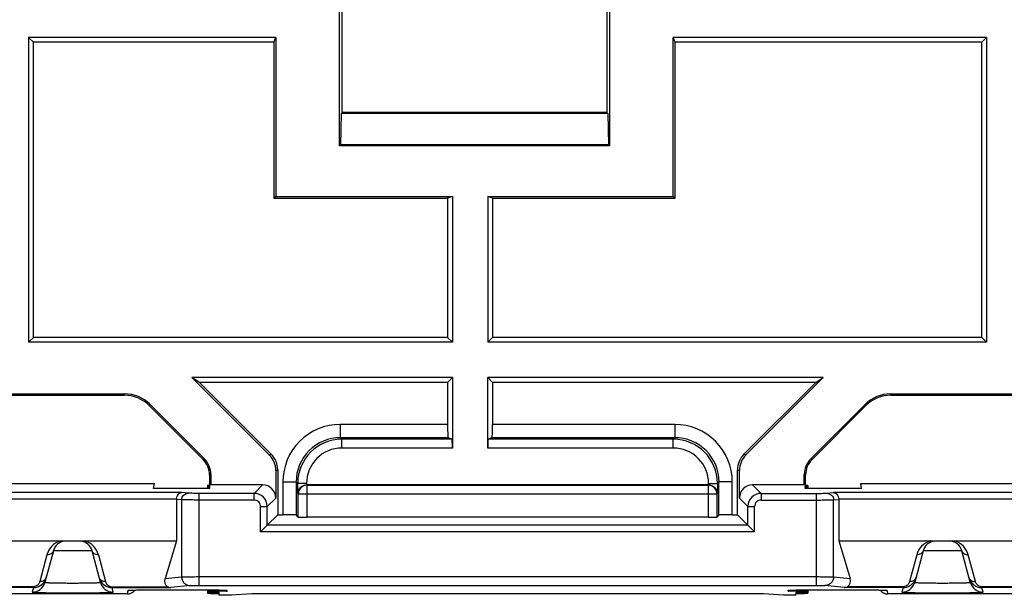
# Model space of a CAD drawing. Units: millimetres. Extents: x -154 to 52, y -113 to 104.
# Drawn here: x -29 to -6, y 18 to 31 of the extents above; entities that cross this region are included whole.
import ezdxf

# ---------------------------------------------------------------- set-up
doc = ezdxf.new("R2010")
doc.units = ezdxf.units.MM
doc.header["$LTSCALE"] = 16.335
doc.layers.get('0').update_dxf_attribs({"linetype": 'CONTINUOUS'})
for name, color, linetype in [('ASSI', 7, 'CONTINUOUS'), ('DRAFT', 7, 'CONTINUOUS'), ('RACCORDO', 7, 'CONTINUOUS')]:
    doc.layers.add(name, color=color, linetype=linetype)

msp = doc.modelspace()

# ---------------------------------------------------------------- linework, layer by layer
at = {"color": 7, "linetype": 'CONTINUOUS'}
for p, q in [((-28.395, 30.345), (-28.395, 23.445)), ((-28.286, 30.235), (-28.395, 30.345)), ((-6.695, 30.345), (-6.804, 30.235)), ((-6.695, 30.345), (-6.695, 23.445)), ((-28.286, 23.554), (-28.286, 30.235)), ((-6.804, 23.554), (-6.804, 30.235)), ((-28.286, 23.554), (-28.395, 23.445)), ((-18.795, 23.445), (-28.395, 23.445)), ((-18.904, 23.554), (-28.286, 23.554)), ((-18.795, 23.445), (-18.904, 23.554)), ((-17.886, 23.554), (-17.995, 23.445)), ((-6.695, 23.445), (-17.995, 23.445)), ((-6.804, 23.554), (-17.886, 23.554)), ((-6.695, 23.445), (-6.804, 23.554)), ((-18.795, 22.645), (-18.904, 22.535)), ((-17.886, 22.535), (-17.995, 22.645))]:
    msp.add_line(p, q, dxfattribs=at)
at = {"layer": 'ASSI', "color": 7, "linetype": 'CONTINUOUS'}
for p, q in [((-24.345, 20.197), (-24.345, 20.136)), ((-10.745, 20.197), (-10.745, 20.136)), ((-24.345, 17.838), (-24.345, 17.762)), ((-10.745, 17.838), (-10.745, 17.762))]:
    msp.add_line(p, q, dxfattribs=at)
at = {"layer": 'DRAFT', "color": 7, "linetype": 'CONTINUOUS'}
for p, q in [((-21.353, 27.887), (-21.353, 33.602)), ((-15.238, 33.602), (-15.238, 27.887)), ((-21.295, 28.645), (-21.295, 32.845)), ((-15.295, 32.845), (-15.295, 28.645)), ((-22.795, 30.345), (-28.395, 30.345)), ((-22.839, 30.235), (-22.795, 30.345)), ((-22.795, 30.345), (-22.795, 26.745)), ((-13.795, 26.745), (-13.795, 30.345)), ((-6.695, 30.345), (-13.795, 30.345)), ((-13.752, 30.235), (-13.795, 30.345)), ((-22.839, 30.235), (-28.286, 30.235)), ((-22.839, 30.235), (-22.839, 26.701)), ((-13.752, 26.701), (-13.752, 30.235)), ((-6.804, 30.235), (-13.752, 30.235)), ((-21.315, 28.625), (-21.327, 27.913)), ((-21.295, 28.645), (-21.315, 28.625)), ((-15.276, 28.625), (-21.315, 28.625)), ((-15.295, 28.645), (-21.295, 28.645)), ((-15.295, 28.645), (-15.276, 28.625)), ((-15.276, 28.625), (-15.263, 27.913)), ((-21.327, 27.913), (-21.353, 27.887)), ((-15.238, 27.887), (-21.353, 27.887)), ((-15.263, 27.913), (-21.327, 27.913)), ((-15.263, 27.913), (-15.238, 27.887)), ((-22.795, 26.745), (-22.839, 26.701)), ((-22.839, 26.701), (-18.904, 26.701)), ((-22.795, 26.745), (-18.795, 26.745)), ((-18.795, 26.745), (-18.904, 26.701)), ((-18.904, 26.701), (-18.904, 23.554)), ((-18.795, 26.745), (-18.795, 23.445)), ((-17.995, 26.745), (-17.995, 23.445)), ((-17.995, 26.745), (-13.795, 26.745)), ((-17.886, 26.701), (-17.995, 26.745)), ((-17.886, 26.701), (-17.886, 23.554)), ((-17.886, 26.701), (-13.752, 26.701)), ((-13.795, 26.745), (-13.752, 26.701)), ((-18.795, 22.645), (-24.695, 22.645)), ((-24.524, 22.535), (-24.695, 22.645)), ((-18.904, 22.535), (-24.524, 22.535)), ((-10.395, 22.645), (-17.995, 22.645)), ((-10.566, 22.535), (-17.886, 22.535)), ((-10.566, 22.535), (-10.395, 22.645)), ((-32.045, 20.245), (-25.545, 20.245)), ((-25.564, 20.136), (-25.545, 20.245)), ((-24.286, 20.136), (-25.564, 20.136)), ((-24.291, 20.202), (-24.295, 20.245)), ((-24.295, 20.245), (-24.265, 20.215)), ((-24.288, 20.167), (-24.291, 20.194)), ((-24.286, 20.136), (-24.288, 20.158)), ((-10.825, 20.215), (-10.795, 20.245)), ((-10.805, 20.136), (-10.803, 20.158)), ((-9.526, 20.136), (-10.805, 20.136)), ((-10.802, 20.167), (-10.8, 20.194)), ((-10.799, 20.201), (-10.795, 20.245)), ((-9.545, 20.245), (-3.045, 20.245)), ((-9.526, 20.136), (-9.545, 20.245)), ((-24.079, 17.77), (-24.08, 17.789)), ((-24.074, 17.715), (-24.077, 17.754)), ((-23.795, 17.715), (-24.074, 17.715)), ((-23.34, 17.745), (-23.795, 17.715)), ((-11.295, 17.715), (-11.751, 17.745)), ((-11.016, 17.715), (-11.295, 17.715)), ((-11.016, 17.715), (-11.013, 17.754)), ((-11.012, 17.77), (-11.01, 17.789))]:
    msp.add_line(p, q, dxfattribs=at)
for centre, start_param, end_param in [((-23.845, 20.163), 8.943388, 9.909222), ((-23.845, 20.197), 2.673527, 3.612713), ((-11.245, 20.163), -0.484444, 0.48139), ((-11.245, 20.197), -0.47112, 0.468066), ((-23.845, 17.762), 2.056648, 4.229592), ((-11.245, 17.762), 5.195186, 7.36813)]:
    msp.add_ellipse(centre, major_axis=(0.5, 0), ratio=0.017455, start_param=start_param, end_param=end_param, dxfattribs=at)
at = {"layer": 'RACCORDO', "color": 7, "linetype": 'CONTINUOUS'}
for p, q in [((-24.695, 22.645), (-22.942, 20.891)), ((-24.524, 22.535), (-22.898, 20.909)), ((-18.904, 22.535), (-18.904, 21.583)), ((-18.795, 22.645), (-18.795, 21.048)), ((-17.995, 21.048), (-17.995, 22.645)), ((-17.886, 22.535), (-17.886, 21.583)), ((-12.192, 20.909), (-10.566, 22.535)), ((-12.149, 20.891), (-10.395, 22.645)), ((-31.376, 22.274), (-26.214, 22.274)), ((-31.364, 22.245), (-26.226, 22.245)), ((-8.876, 22.274), (-3.714, 22.274)), ((-8.864, 22.245), (-3.726, 22.245)), ((-25.661, 22.01), (-24.442, 20.791)), ((-25.649, 22.04), (-24.412, 20.803)), ((-10.678, 20.803), (-9.442, 22.04)), ((-10.649, 20.791), (-9.429, 22.01)), ((-18.804, 21.248), (-18.891, 21.283)), ((-17.899, 21.283), (-17.987, 21.248)), ((-22.795, 20.538), (-22.795, 19.915)), ((-22.752, 20.556), (-22.752, 19.538)), ((-12.339, 19.538), (-12.339, 20.556)), ((-12.295, 19.915), (-12.295, 20.538)), ((-24.295, 20.438), (-24.295, 20.245)), ((-24.265, 20.45), (-24.265, 20.215)), ((-10.825, 20.215), (-10.825, 20.45)), ((-10.795, 20.245), (-10.795, 20.438)), ((-23.095, 20.215), (-24.265, 20.215)), ((-12.992, 20.215), (-22.099, 20.215)), ((-10.825, 20.215), (-11.995, 20.215)), ((-25.045, 19.889), (-25.045, 18.945)), ((-10.045, 19.889), (-10.045, 18.945)), ((-22.752, 19.538), (-22.988, 19.302)), ((-22.752, 19.538), (-22.634, 19.538)), ((-22.286, 19.486), (-22.334, 19.533)), ((-13.004, 19.482), (-22.086, 19.482)), ((-12.757, 19.533), (-12.804, 19.486)), ((-12.457, 19.538), (-12.339, 19.538)), ((-12.102, 19.302), (-12.339, 19.538)), ((-22.988, 19.302), (-23.138, 19.152)), ((-12.102, 19.302), (-11.952, 19.152)), ((-29.914, 18.945), (-27.676, 18.945)), ((-27.675, 18.945), (-27.115, 18.945)), ((-27.114, 18.945), (-25.045, 18.945)), ((-25.045, 18.945), (-25.304, 18.096)), ((-10.045, 18.945), (-7.976, 18.945)), ((-10.045, 18.945), (-9.786, 18.096)), ((-7.975, 18.945), (-7.678, 18.945)), ((-7.502, 18.949), (-7.458, 18.946)), ((-7.414, 18.945), (-5.176, 18.945)), ((-27.833, 18.722), (-28.024, 18.009)), ((-26.766, 18.009), (-26.957, 18.722)), ((-8.133, 18.722), (-8.324, 18.009)), ((-7.066, 18.009), (-7.257, 18.722)), ((-26.154, 17.745), (-31.437, 17.745)), ((-26.107, 17.83), (-26.104, 17.83)), ((-26.104, 17.83), (-26.1, 17.83)), ((-26.1, 17.83), (-26.096, 17.831)), ((-26.096, 17.831), (-26.091, 17.831)), ((-26.091, 17.831), (-26.081, 17.831)), ((-26.081, 17.831), (-26.071, 17.832)), ((-26.071, 17.832), (-26.054, 17.832)), ((-26.054, 17.832), (-26.028, 17.833)), ((-26.028, 17.833), (-25.991, 17.834)), ((-25.991, 17.834), (-25.939, 17.835)), ((-25.939, 17.835), (-25.858, 17.836)), ((-25.858, 17.836), (-25.748, 17.838)), ((-25.748, 17.838), (-25.592, 17.839)), ((-25.592, 17.839), (-24.589, 17.839)), ((-24.589, 17.839), (-24.416, 17.838)), ((-24.416, 17.838), (-24.277, 17.837)), ((-24.277, 17.837), (-24.169, 17.836)), ((-24.169, 17.836), (-24.095, 17.835)), ((-24.095, 17.835), (-24.047, 17.834)), ((-24.047, 17.834), (-24.018, 17.833)), ((-24.018, 17.833), (-23.992, 17.833)), ((-23.992, 17.833), (-23.975, 17.832)), ((-23.975, 17.832), (-23.963, 17.832)), ((-23.963, 17.832), (-23.954, 17.831)), ((-23.954, 17.831), (-23.948, 17.831)), ((-23.948, 17.831), (-23.943, 17.831)), ((-23.943, 17.831), (-23.938, 17.83)), ((-11.751, 17.745), (-23.34, 17.745)), ((-11.157, 17.83), (-11.154, 17.83)), ((-11.154, 17.83), (-11.15, 17.83)), ((-11.15, 17.83), (-11.145, 17.831)), ((-11.145, 17.831), (-11.139, 17.831)), ((-11.139, 17.831), (-11.129, 17.831)), ((-11.129, 17.831), (-11.117, 17.832)), ((-11.117, 17.832), (-11.098, 17.833)), ((-11.098, 17.833), (-11.075, 17.833)), ((-11.075, 17.833), (-11.042, 17.834)), ((-11.042, 17.834), (-10.986, 17.835)), ((-10.986, 17.835), (-10.908, 17.836)), ((-10.908, 17.836), (-10.79, 17.838)), ((-10.79, 17.838), (-10.636, 17.839)), ((-10.636, 17.839), (-9.634, 17.839)), ((-9.634, 17.839), (-9.457, 17.838)), ((-9.634, 17.839), (-9.623, 17.839)), ((-9.457, 17.838), (-9.318, 17.837)), ((-9.318, 17.837), (-9.211, 17.836)), ((-9.211, 17.836), (-9.165, 17.835)), ((-9.165, 17.835), (-9.11, 17.834)), ((-9.11, 17.834), (-9.07, 17.833)), ((-9.07, 17.833), (-9.042, 17.833)), ((-9.042, 17.833), (-9.023, 17.832)), ((-9.023, 17.832), (-9.011, 17.831)), ((-9.011, 17.831), (-9.001, 17.831)), ((-9.001, 17.831), (-8.995, 17.831)), ((-8.995, 17.831), (-8.99, 17.83)), ((-3.654, 17.745), (-8.937, 17.745))]:
    msp.add_line(p, q, dxfattribs=at)
at = {"layer": 'RACCORDO', "color": 253, "linetype": 'CONTINUOUS'}
for p, q in [((-26.226, 22.245), (-26.214, 22.274)), ((-8.864, 22.245), (-8.876, 22.274)), ((-25.661, 22.01), (-25.649, 22.04)), ((-9.429, 22.01), (-9.442, 22.04)), ((-21.334, 21.583), (-21.334, 21.283)), ((-18.904, 21.583), (-21.334, 21.583)), ((-13.756, 21.583), (-17.886, 21.583)), ((-13.756, 21.583), (-13.756, 21.283)), ((-18.891, 21.283), (-21.334, 21.283)), ((-21.334, 21.283), (-21.299, 21.248)), ((-21.299, 21.048), (-21.299, 21.248)), ((-18.804, 21.248), (-21.299, 21.248)), ((-13.792, 21.248), (-17.987, 21.248)), ((-13.756, 21.283), (-17.899, 21.283)), ((-13.792, 21.248), (-13.756, 21.283)), ((-13.792, 21.048), (-13.792, 21.248)), ((-18.795, 21.048), (-21.299, 21.048)), ((-13.792, 21.048), (-17.995, 21.048)), ((-24.442, 20.791), (-24.412, 20.803)), ((-22.942, 20.891), (-22.898, 20.909)), ((-12.192, 20.909), (-12.149, 20.891)), ((-10.649, 20.791), (-10.678, 20.803)), ((-22.795, 20.538), (-22.752, 20.556)), ((-12.339, 20.556), (-12.295, 20.538)), ((-24.295, 20.438), (-24.265, 20.45)), ((-10.795, 20.438), (-10.825, 20.45)), ((-23.095, 20.215), (-23.288, 20.022)), ((-22.634, 20.283), (-22.634, 19.538)), ((-22.634, 20.283), (-22.334, 20.283)), ((-22.334, 20.283), (-22.334, 19.533)), ((-22.334, 20.283), (-22.299, 20.248)), ((-22.299, 20.018), (-22.299, 20.248)), ((-22.099, 20.248), (-22.299, 20.248)), ((-22.099, 20.248), (-22.099, 20.215)), ((-22.095, 20.215), (-22.086, 20.206)), ((-22.086, 19.482), (-22.086, 20.206)), ((-22.086, 20.206), (-13.004, 20.206)), ((-13.004, 20.206), (-12.995, 20.215)), ((-13.004, 20.206), (-13.004, 19.482)), ((-12.992, 20.248), (-12.792, 20.248)), ((-12.992, 20.215), (-12.992, 20.248)), ((-12.792, 20.248), (-12.757, 20.283)), ((-12.792, 20.248), (-12.792, 20.018)), ((-12.457, 20.283), (-12.757, 20.283)), ((-12.757, 19.533), (-12.757, 20.283)), ((-12.457, 19.538), (-12.457, 20.283)), ((-11.802, 20.022), (-11.995, 20.215)), ((-24.919, 20.039), (-32.671, 20.039)), ((-25.045, 19.889), (-32.545, 19.889)), ((-24.927, 19.876), (-25.045, 19.887)), ((-24.927, 19.876), (-24.927, 18.134)), ((-24.779, 20.026), (-24.919, 20.039)), ((-24.533, 17.937), (-24.533, 20.022)), ((-23.288, 20.022), (-24.533, 20.022)), ((-23.288, 19.872), (-24.533, 19.872)), ((-23.288, 19.872), (-23.288, 20.022)), ((-22.795, 19.915), (-22.988, 19.722)), ((-22.299, 20.018), (-22.286, 20.006)), ((-22.286, 19.486), (-22.286, 20.006)), ((-12.804, 20.006), (-22.286, 20.006)), ((-12.804, 20.006), (-12.792, 20.018)), ((-12.804, 20.006), (-12.804, 19.486)), ((-12.102, 19.722), (-12.295, 19.915)), ((-11.802, 20.022), (-10.557, 20.022)), ((-11.802, 20.022), (-11.802, 19.872)), ((-11.802, 19.872), (-10.557, 19.872)), ((-10.557, 20.022), (-10.557, 17.937)), ((-10.311, 20.026), (-10.171, 20.039)), ((-2.419, 20.039), (-10.171, 20.039)), ((-10.163, 19.876), (-10.045, 19.887)), ((-10.163, 18.134), (-10.163, 19.876)), ((-2.545, 19.889), (-10.045, 19.889)), ((-23.138, 19.152), (-23.138, 19.722)), ((-23.138, 19.722), (-22.988, 19.722)), ((-22.988, 19.302), (-22.988, 19.722)), ((-12.102, 19.722), (-11.952, 19.722)), ((-12.102, 19.302), (-12.102, 19.722)), ((-11.952, 19.152), (-11.952, 19.722)), ((-12.102, 19.302), (-22.988, 19.302)), ((-11.952, 19.152), (-23.138, 19.152)), ((-27.978, 18.631), (-28.141, 18.025)), ((-26.957, 18.722), (-27.833, 18.722)), ((-26.812, 18.631), (-26.65, 18.025)), ((-8.278, 18.631), (-8.441, 18.025)), ((-7.257, 18.722), (-8.133, 18.722)), ((-6.95, 18.025), (-7.112, 18.631)), ((-25.304, 18.096), (-24.927, 18.134)), ((-24.533, 18.137), (-10.557, 18.137)), ((-10.163, 18.134), (-9.786, 18.096)), ((-28.286, 17.91), (-29.304, 17.91)), ((-28.286, 17.89), (-29.304, 17.89)), ((-28.286, 17.89), (-28.314, 17.787)), ((-28.286, 17.89), (-28.286, 17.91)), ((-26.504, 17.91), (-25.245, 17.91)), ((-26.504, 17.91), (-26.504, 17.89)), ((-26.504, 17.89), (-25.171, 17.89)), ((-26.476, 17.787), (-26.504, 17.89)), ((-24.73, 17.934), (-25.171, 17.89)), ((-24.533, 17.937), (-10.557, 17.937)), ((-9.919, 17.89), (-10.36, 17.934)), ((-8.586, 17.89), (-9.919, 17.89)), ((-8.586, 17.91), (-9.846, 17.91)), ((-8.586, 17.89), (-8.614, 17.787)), ((-8.586, 17.89), (-8.586, 17.91)), ((-5.786, 17.91), (-6.804, 17.91)), ((-6.804, 17.89), (-6.804, 17.91)), ((-5.786, 17.89), (-6.804, 17.89)), ((-6.776, 17.787), (-6.804, 17.89)), ((-26.154, 17.745), (-26.139, 17.827)), ((-25.426, 17.839), (-25.426, 17.839)), ((-24.604, 17.839), (-24.604, 17.839)), ((-23.9, 17.827), (-23.898, 17.806)), ((-11.192, 17.806), (-11.19, 17.827)), ((-10.486, 17.839), (-10.486, 17.839)), ((-9.664, 17.839), (-9.664, 17.839)), ((-8.951, 17.827), (-8.937, 17.745))]:
    msp.add_line(p, q, dxfattribs=at)
at = {"layer": 'RACCORDO', "color": 7, "linetype": 'CONTINUOUS'}
for points in [[(-26.109, 17.83), (-26.109, 17.83), (-26.108, 17.83), (-26.108, 17.83), (-26.107, 17.83)], [(-23.938, 17.83), (-23.935, 17.83), (-23.934, 17.83), (-23.933, 17.83), (-23.932, 17.83)], [(-11.16, 17.83), (-11.159, 17.83), (-11.159, 17.83), (-11.158, 17.83), (-11.157, 17.83)], [(-8.99, 17.83), (-8.986, 17.83), (-8.985, 17.83), (-8.984, 17.83), (-8.982, 17.83), (-8.982, 17.83), (-8.981, 17.83)]]:
    msp.add_lwpolyline(points, dxfattribs=at)
for centre, radius, start, end in [((-26.226, 21.445), 0.8, 45.0005, 89.9995), ((-8.864, 21.445), 0.8, 90.0005, 134.9995), ((-24.795, 20.438), 0.5, 359.9997, 45.0003), ((-10.295, 20.438), 0.5, 134.9997, 180.0003), ((-27.543, 18.645), 0.3, 97.7064, 164.9992), ((-27.247, 18.645), 0.3, 15, 82.0918), ((-7.843, 18.645), 0.3, 97.7064, 164.9992), ((-7.547, 18.645), 0.3, 14.9988, 90.0048), ((-28.294, 18.196), 0.308, 324.1319, 345.0064), ((-26.497, 18.196), 0.309, 194.9941, 214.8899), ((-8.594, 18.196), 0.308, 324.1319, 345.0064), ((-6.796, 18.196), 0.309, 195.0003, 196.8683), ((-6.797, 18.195), 0.308, 196.845, 216.4765), ((-28.286, 18.187), 0.297, 270.017, 288.8731), ((-28.287, 18.189), 0.299, 288.8749, 299.195), ((-28.29, 18.193), 0.304, 299.2568, 324.1226), ((-26.5, 18.193), 0.304, 214.8935, 241.33), ((-26.503, 18.189), 0.299, 241.4007, 250.9496), ((-26.504, 18.187), 0.297, 250.9501, 269.9825), ((-8.586, 18.187), 0.297, 270.017, 288.8731), ((-8.587, 18.189), 0.299, 288.8749, 299.195), ((-8.59, 18.193), 0.304, 299.2568, 324.1226), ((-6.801, 18.192), 0.303, 216.4221, 241.8532), ((-6.803, 18.189), 0.299, 241.8699, 250.497), ((-6.804, 18.186), 0.296, 250.4909, 269.9952), ((-23.899, 18.007), 0.201, 239.935, 270.1007), ((-11.191, 18.006), 0.2, 269.8554, 300.1088)]:
    msp.add_arc(centre, radius, start, end, dxfattribs=at)
at = {"layer": 'RACCORDO', "color": 253, "linetype": 'CONTINUOUS'}
for centre, radius, start, end in [((-21.334, 20.283), 1.3, 89.9968, 180.0032), ((-13.756, 20.283), 1.3, 359.9968, 90.0032), ((-21.334, 20.283), 1, 89.9896, 180.0087), ((-21.299, 20.248), 1, 90.0018, 179.9982), ((-13.792, 20.248), 1, 0.0018, 89.9982), ((-13.756, 20.283), 1, 359.9913, 90.0104), ((-21.299, 20.248), 0.8, 89.9973, 180.0027), ((-13.792, 20.248), 0.8, 359.9973, 90.0027), ((-22.086, 20.006), 0.2, 90.021, 179.979), ((-13.004, 20.006), 0.2, 0.021, 89.979), ((-23.288, 19.722), 0.3, 0.0081, 89.9913), ((-23.288, 19.722), 0.15, 359.997, 90.0031), ((-11.802, 19.722), 0.3, 90.0104, 179.9914), ((-11.802, 19.722), 0.15, 89.9971, 180.0029), ((-27.544, 18.515), 0.45, 107.1874, 165.0066), ((-27.247, 18.515), 0.45, 14.9964, 72.8133), ((-7.844, 18.515), 0.45, 107.1874, 165.0066), ((-7.547, 18.515), 0.45, 14.9979, 72.8138), ((-28.102, 18.145), 0.11, 338.9947, 344.9879), ((-26.688, 18.145), 0.11, 195.0121, 201.0053), ((-8.402, 18.145), 0.11, 338.9947, 344.9879), ((-6.988, 18.145), 0.11, 195.0121, 201.0053), ((-28.314, 18.087), 0.3, 269.9949, 344.9932), ((-26.476, 18.087), 0.3, 195.0068, 270.0051), ((-8.614, 18.087), 0.3, 269.9949, 344.9932), ((-6.776, 18.087), 0.3, 195.0068, 270.0051), ((-26.139, 18.027), 0.201, 270.0253, 280.7441), ((-23.9, 18.027), 0.201, 259.4347, 269.9789), ((-11.19, 18.027), 0.201, 270.0211, 280.5651), ((-8.951, 18.027), 0.201, 259.2555, 269.9747)]:
    msp.add_arc(centre, radius, start, end, dxfattribs=at)
at = {"layer": 'RACCORDO', "color": 7, "linetype": 'CONTINUOUS'}
for centre, major_axis, ratio, start_param, end_param in [((-26.214, 21.474), (0.306, 0.739), 0.999822, -0.392636, 0.392636), ((-8.876, 21.474), (-0.306, 0.739), 0.999822, -0.392636, 0.392636), ((-18.891, 21.583), (0, 0.3), 0.043661, -4.712389, -3.159046), ((-17.899, 21.583), (0, 0.3), 0.043661, -3.124139, -1.570796), ((-18.804, 21.048), (0, 0.2), 0.043661, -1.570796, -0.017453), ((-17.986, 21.048), (0, 0.2), 0.043661, 0.017453, 1.570796), ((-24.766, 20.45), (0.462, 0.191), 0.999822, -0.392636, 0.392636), ((-23.295, 20.537), (-0.462, -0.191), 0.999822, 2.748957, 3.534229), ((-23.252, 20.556), (0.462, 0.191), 0.999822, -0.392636, 0.392636), ((-11.839, 20.556), (0.462, -0.191), 0.999822, 2.748957, 3.534229), ((-11.795, 20.537), (-0.462, 0.191), 0.999822, -0.392636, 0.392636), ((-10.325, 20.45), (0.462, -0.191), 0.999822, 2.748957, 3.534229), ((-23.095, 19.915), (0.212, 0.212), 0.999695, -0.785246, 0.785246), ((-11.995, 19.915), (0.212, -0.212), 0.999695, 2.356347, 3.926839), ((-22.634, 19.533), (0.3, 0), 0.017455, 0.017453, 1.570796), ((-22.086, 19.486), (0.2, 0), 0.017455, -3.124139, -1.570796), ((-13.004, 19.486), (0.2, 0), 0.017455, -1.570796, -0.017453), ((-12.457, 19.533), (0.3, 0), 0.017455, 1.570796, 3.124139), ((-25.101, 18.097), (0.178, 0.16), 0.733488, -4.026033, -2.89541), ((-9.989, 18.097), (-0.178, 0.16), 0.733488, -3.387775, -2.257153), ((-26.154, 17.945), (0.2, -0.009), 0.999689, -1.527491, -0.545965), ((-23.845, 17.797), (0.5, 0), 0.017455, 7.960885, 10.505862), ((-11.245, 17.797), (0.5, 0), 0.017455, 5.202101, 7.747078), ((-8.937, 17.945), (0.2, 0.009), 0.999689, -2.595628, -1.614101)]:
    msp.add_ellipse(centre, major_axis=major_axis, ratio=ratio, start_param=start_param, end_param=end_param, dxfattribs=at)
for points, knots in [([(-22.299, 20.018), (-22.298, 20.041), (-22.289, 20.087), (-22.25, 20.151), (-22.184, 20.202), (-22.126, 20.215), (-22.095, 20.215)], [0, 0, 0, 0, 0.215666, 0.445935, 0.705708, 1, 1, 1, 1]), ([(-12.995, 20.215), (-12.965, 20.215), (-12.906, 20.202), (-12.84, 20.151), (-12.801, 20.087), (-12.792, 20.041), (-12.792, 20.018)], [0, 0, 0, 0, 0.294292, 0.554065, 0.784334, 1, 1, 1, 1]), ([(-24.919, 20.039), (-24.934, 20.039), (-24.965, 20.032), (-25.007, 20.001), (-25.037, 19.951), (-25.045, 19.909), (-25.045, 19.887)], [0, 0, 0, 0, 0.204521, 0.430653, 0.695676, 1, 1, 1, 1]), ([(-10.171, 20.039), (-10.156, 20.039), (-10.125, 20.032), (-10.084, 20.002), (-10.054, 19.952), (-10.045, 19.911), (-10.045, 19.889)], [0, 0, 0, 0, 0.204951, 0.431226, 0.695936, 1, 1, 1, 1]), ([(-7.678, 18.945), (-7.649, 18.945), (-7.59, 18.95), (-7.531, 18.95), (-7.502, 18.949)], [0, 0, 0, 0, 0.500083, 1, 1, 1, 1]), ([(-25.245, 17.91), (-25.239, 17.907), (-25.216, 17.896), (-25.19, 17.89), (-25.171, 17.89)], [0, 0, 0, 0, 0.259624, 1, 1, 1, 1]), ([(-9.919, 17.89), (-9.913, 17.89), (-9.887, 17.892), (-9.863, 17.901), (-9.846, 17.91)], [0, 0, 0, 0, 0.244356, 1, 1, 1, 1]), ([(-26.139, 17.827), (-26.139, 17.827), (-26.138, 17.827), (-26.135, 17.828), (-26.131, 17.829), (-26.125, 17.829), (-26.118, 17.83), (-26.105, 17.83), (-26.084, 17.831), (-26.056, 17.832), (-26.021, 17.833), (-25.982, 17.834), (-25.919, 17.836), (-25.83, 17.837), (-25.714, 17.838), (-25.588, 17.839), (-25.501, 17.839), (-25.456, 17.839)], [0, 0, 0, 0, 0.00161, 0.005476, 0.011698, 0.020285, 0.031222, 0.04448, 0.077823, 0.119984, 0.170535, 0.228976, 0.29474, 0.445665, 0.617714, 0.804667, 1, 1, 1, 1]), ([(-9.623, 17.839), (-9.579, 17.839), (-9.493, 17.839), (-9.368, 17.838), (-9.254, 17.837), (-9.167, 17.836), (-9.106, 17.834), (-9.067, 17.833), (-9.033, 17.832), (-9.005, 17.831), (-8.982, 17.83), (-8.968, 17.829), (-8.959, 17.829), (-8.955, 17.828), (-8.953, 17.827), (-8.951, 17.827), (-8.951, 17.827)], [0, 0, 0, 0, 0.196138, 0.383433, 0.555484, 0.706193, 0.771803, 0.830079, 0.880466, 0.922476, 0.955691, 0.979788, 0.988341, 0.994539, 0.998391, 1, 1, 1, 1])]:
    msp.add_open_spline(points, degree=3, knots=knots, dxfattribs=at)
at = {"layer": 'RACCORDO', "color": 253, "linetype": 'CONTINUOUS'}
for points, knots in [([(-24.927, 19.876), (-24.927, 19.895), (-24.919, 19.934), (-24.886, 19.984), (-24.837, 20.018), (-24.799, 20.026), (-24.779, 20.026)], [0, 0, 0, 0, 0.25166, 0.502468, 0.751832, 1, 1, 1, 1]), ([(-24.533, 19.872), (-24.579, 19.872), (-24.664, 19.872), (-24.78, 19.873), (-24.866, 19.874), (-24.911, 19.875), (-24.927, 19.876)], [0, 0, 0, 0, 0.347269, 0.652654, 0.879333, 1, 1, 1, 1]), ([(-24.533, 20.022), (-24.562, 20.022), (-24.615, 20.022), (-24.687, 20.023), (-24.741, 20.024), (-24.77, 20.025), (-24.779, 20.026)], [0, 0, 0, 0, 0.347246, 0.652609, 0.87928, 1, 1, 1, 1]), ([(-10.557, 20.022), (-10.529, 20.022), (-10.475, 20.022), (-10.403, 20.023), (-10.349, 20.024), (-10.321, 20.025), (-10.311, 20.026)], [0, 0, 0, 0, 0.347253, 0.652608, 0.879277, 1, 1, 1, 1]), ([(-10.557, 19.872), (-10.511, 19.872), (-10.426, 19.872), (-10.31, 19.873), (-10.225, 19.874), (-10.179, 19.875), (-10.163, 19.876)], [0, 0, 0, 0, 0.347287, 0.652668, 0.879342, 1, 1, 1, 1]), ([(-10.311, 20.026), (-10.292, 20.026), (-10.253, 20.018), (-10.204, 19.984), (-10.171, 19.934), (-10.163, 19.895), (-10.163, 19.876)], [0, 0, 0, 0, 0.248168, 0.497532, 0.74834, 1, 1, 1, 1]), ([(-27.833, 18.722), (-27.837, 18.708), (-27.85, 18.681), (-27.897, 18.64), (-27.946, 18.629), (-27.978, 18.631)], [0, 0, 0, 0, 0.236187, 0.480765, 1, 1, 1, 1]), ([(-26.812, 18.631), (-26.844, 18.629), (-26.894, 18.64), (-26.94, 18.681), (-26.953, 18.708), (-26.957, 18.722)], [0, 0, 0, 0, 0.519235, 0.763813, 1, 1, 1, 1]), ([(-8.133, 18.722), (-8.137, 18.708), (-8.15, 18.681), (-8.197, 18.64), (-8.246, 18.629), (-8.278, 18.631)], [0, 0, 0, 0, 0.236187, 0.480765, 1, 1, 1, 1]), ([(-7.257, 18.722), (-7.253, 18.708), (-7.24, 18.681), (-7.194, 18.64), (-7.144, 18.629), (-7.112, 18.631)], [0, 0, 0, 0, 0.236187, 0.480765, 1, 1, 1, 1]), ([(-27.999, 18.105), (-28.004, 18.092), (-28.019, 18.068), (-28.065, 18.032), (-28.111, 18.023), (-28.141, 18.025)], [0, 0, 0, 0, 0.236227, 0.481349, 1, 1, 1, 1]), ([(-26.65, 18.025), (-26.679, 18.023), (-26.726, 18.032), (-26.771, 18.068), (-26.786, 18.092), (-26.791, 18.105)], [0, 0, 0, 0, 0.518651, 0.763773, 1, 1, 1, 1]), ([(-24.927, 18.134), (-24.911, 18.135), (-24.866, 18.135), (-24.78, 18.136), (-24.664, 18.136), (-24.579, 18.137), (-24.533, 18.137)], [0, 0, 0, 0, 0.120652, 0.347333, 0.652724, 1, 1, 1, 1]), ([(-24.927, 18.134), (-24.927, 18.108), (-24.917, 18.055), (-24.873, 17.989), (-24.808, 17.944), (-24.756, 17.934), (-24.73, 17.934)], [0, 0, 0, 0, 0.25166, 0.502468, 0.751832, 1, 1, 1, 1]), ([(-10.557, 18.137), (-10.511, 18.137), (-10.426, 18.136), (-10.31, 18.136), (-10.225, 18.135), (-10.179, 18.135), (-10.163, 18.134)], [0, 0, 0, 0, 0.347276, 0.652667, 0.879348, 1, 1, 1, 1]), ([(-10.163, 18.134), (-10.163, 18.108), (-10.174, 18.055), (-10.217, 17.989), (-10.283, 17.944), (-10.335, 17.934), (-10.36, 17.934)], [0, 0, 0, 0, 0.25166, 0.502468, 0.751832, 1, 1, 1, 1]), ([(-8.299, 18.105), (-8.304, 18.092), (-8.319, 18.068), (-8.365, 18.032), (-8.411, 18.023), (-8.441, 18.025)], [0, 0, 0, 0, 0.236227, 0.481349, 1, 1, 1, 1]), ([(-7.091, 18.105), (-7.086, 18.092), (-7.071, 18.068), (-7.026, 18.032), (-6.979, 18.023), (-6.95, 18.025)], [0, 0, 0, 0, 0.236227, 0.481349, 1, 1, 1, 1]), ([(-28.187, 17.948), (-28.199, 17.938), (-28.23, 17.918), (-28.266, 17.91), (-28.286, 17.91)], [0, 0, 0, 0, 0.44063, 1, 1, 1, 1]), ([(-28.141, 18.025), (-28.142, 18.018), (-28.152, 17.99), (-28.17, 17.964), (-28.187, 17.948)], [0, 0, 0, 0, 0.231716, 1, 1, 1, 1]), ([(-28.024, 18.009), (-28.024, 18.009), (-28.023, 18.008), (-28.02, 18.007), (-28.011, 18.005), (-27.996, 18.004), (-27.976, 18.003), (-27.95, 18.001), (-27.918, 18), (-27.881, 17.999), (-27.824, 17.997), (-27.742, 17.995), (-27.634, 17.994), (-27.517, 17.993), (-27.395, 17.993), (-27.273, 17.993), (-27.156, 17.994), (-27.049, 17.995), (-26.967, 17.997), (-26.909, 17.999), (-26.872, 18), (-26.841, 18.001), (-26.814, 18.003), (-26.794, 18.004), (-26.779, 18.005), (-26.771, 18.007), (-26.767, 18.008), (-26.766, 18.009), (-26.766, 18.009)], [0, 0, 0, 0, 0.000766, 0.002532, 0.00956, 0.021302, 0.037671, 0.058517, 0.083643, 0.112807, 0.145729, 0.221537, 0.308135, 0.402171, 0.5, 0.597829, 0.691865, 0.778463, 0.854271, 0.887193, 0.916356, 0.941483, 0.962329, 0.978698, 0.99044, 0.997468, 0.999234, 1, 1, 1, 1]), ([(-26.65, 18.025), (-26.648, 18.018), (-26.638, 17.989), (-26.619, 17.963), (-26.602, 17.947)], [0, 0, 0, 0, 0.231217, 1, 1, 1, 1]), ([(-26.602, 17.947), (-26.59, 17.937), (-26.559, 17.918), (-26.524, 17.91), (-26.504, 17.91)], [0, 0, 0, 0, 0.44172, 1, 1, 1, 1]), ([(-24.73, 17.934), (-24.722, 17.935), (-24.699, 17.935), (-24.657, 17.936), (-24.599, 17.937), (-24.556, 17.937), (-24.533, 17.937)], [0, 0, 0, 0, 0.12072, 0.347391, 0.652754, 1, 1, 1, 1]), ([(-10.557, 17.937), (-10.534, 17.937), (-10.491, 17.937), (-10.434, 17.936), (-10.391, 17.935), (-10.368, 17.935), (-10.36, 17.934)], [0, 0, 0, 0, 0.347246, 0.652609, 0.87928, 1, 1, 1, 1]), ([(-8.487, 17.948), (-8.499, 17.938), (-8.53, 17.918), (-8.566, 17.91), (-8.586, 17.91)], [0, 0, 0, 0, 0.44063, 1, 1, 1, 1]), ([(-8.441, 18.025), (-8.442, 18.018), (-8.452, 17.99), (-8.47, 17.964), (-8.487, 17.948)], [0, 0, 0, 0, 0.231716, 1, 1, 1, 1]), ([(-8.324, 18.009), (-8.324, 18.009), (-8.323, 18.008), (-8.32, 18.007), (-8.311, 18.005), (-8.296, 18.004), (-8.276, 18.003), (-8.25, 18.001), (-8.218, 18), (-8.181, 17.999), (-8.124, 17.997), (-8.042, 17.995), (-7.934, 17.994), (-7.817, 17.993), (-7.695, 17.993), (-7.573, 17.993), (-7.456, 17.994), (-7.349, 17.995), (-7.267, 17.997), (-7.209, 17.999), (-7.172, 18), (-7.141, 18.001), (-7.114, 18.003), (-7.094, 18.004), (-7.079, 18.005), (-7.071, 18.007), (-7.067, 18.008), (-7.066, 18.009), (-7.066, 18.009)], [0, 0, 0, 0, 0.000766, 0.002532, 0.00956, 0.021302, 0.037671, 0.058517, 0.083644, 0.112807, 0.145729, 0.221537, 0.308135, 0.402171, 0.5, 0.597829, 0.691865, 0.778463, 0.854271, 0.887193, 0.916357, 0.941483, 0.962329, 0.978698, 0.99044, 0.997468, 0.999234, 1, 1, 1, 1]), ([(-6.903, 17.948), (-6.909, 17.954), (-6.93, 17.976), (-6.944, 18.004), (-6.95, 18.025)], [0, 0, 0, 0, 0.27691, 1, 1, 1, 1]), ([(-6.804, 17.91), (-6.824, 17.91), (-6.86, 17.918), (-6.891, 17.938), (-6.903, 17.948)], [0, 0, 0, 0, 0.559327, 1, 1, 1, 1]), ([(-28.314, 17.787), (-28.314, 17.786), (-28.312, 17.785), (-28.31, 17.785), (-28.304, 17.784), (-28.296, 17.783), (-28.287, 17.783), (-28.269, 17.782), (-28.243, 17.78), (-28.204, 17.779), (-28.158, 17.778), (-28.105, 17.776), (-28.044, 17.775), (-27.978, 17.774), (-27.878, 17.773), (-27.743, 17.772), (-27.573, 17.771), (-27.395, 17.77), (-27.218, 17.771), (-27.047, 17.772), (-26.912, 17.773), (-26.813, 17.774), (-26.746, 17.775), (-26.686, 17.776), (-26.632, 17.778), (-26.586, 17.779), (-26.548, 17.78), (-26.521, 17.782), (-26.504, 17.783), (-26.494, 17.783), (-26.486, 17.784), (-26.481, 17.785), (-26.478, 17.785), (-26.476, 17.786), (-26.476, 17.787)], [0, 0, 0, 0, 0.000651, 0.002405, 0.005341, 0.009467, 0.014776, 0.021256, 0.037672, 0.05856, 0.083722, 0.112913, 0.145852, 0.182222, 0.221669, 0.308244, 0.402232, 0.5, 0.597768, 0.691756, 0.778331, 0.817778, 0.854147, 0.887087, 0.916278, 0.94144, 0.962327, 0.978744, 0.985224, 0.990533, 0.994659, 0.997595, 0.999349, 1, 1, 1, 1]), ([(-24.604, 17.839), (-24.493, 17.839), (-24.297, 17.838), (-24.101, 17.836), (-24.017, 17.833)], [0, 0, 0, 0, 0.567453, 1, 1, 1, 1]), ([(-24.017, 17.833), (-24, 17.833), (-23.977, 17.832), (-23.948, 17.831), (-23.931, 17.83), (-23.918, 17.829), (-23.909, 17.829), (-23.904, 17.828), (-23.901, 17.827), (-23.9, 17.827), (-23.9, 17.827)], [0, 0, 0, 0, 0.427787, 0.599133, 0.740796, 0.852063, 0.932357, 0.981355, 0.994233, 1, 1, 1, 1]), ([(-11.19, 17.827), (-11.19, 17.827), (-11.189, 17.827), (-11.187, 17.828), (-11.181, 17.829), (-11.172, 17.829), (-11.159, 17.83), (-11.142, 17.831), (-11.114, 17.832), (-11.09, 17.833), (-11.074, 17.833)], [0, 0, 0, 0, 0.005767, 0.018645, 0.067643, 0.147937, 0.259204, 0.400867, 0.572213, 1, 1, 1, 1]), ([(-11.074, 17.833), (-10.989, 17.836), (-10.793, 17.838), (-10.597, 17.839), (-10.486, 17.839)], [0, 0, 0, 0, 0.432547, 1, 1, 1, 1]), ([(-8.614, 17.787), (-8.614, 17.786), (-8.612, 17.785), (-8.61, 17.785), (-8.604, 17.784), (-8.596, 17.783), (-8.587, 17.783), (-8.569, 17.782), (-8.543, 17.78), (-8.504, 17.779), (-8.458, 17.778), (-8.405, 17.776), (-8.344, 17.775), (-8.278, 17.774), (-8.178, 17.773), (-8.043, 17.772), (-7.873, 17.771), (-7.695, 17.77), (-7.518, 17.771), (-7.347, 17.772), (-7.212, 17.773), (-7.113, 17.774), (-7.046, 17.775), (-6.986, 17.776), (-6.932, 17.778), (-6.886, 17.779), (-6.848, 17.78), (-6.821, 17.782), (-6.804, 17.783), (-6.794, 17.783), (-6.786, 17.784), (-6.781, 17.785), (-6.778, 17.785), (-6.776, 17.786), (-6.776, 17.787)], [0, 0, 0, 0, 0.000651, 0.002405, 0.005341, 0.009467, 0.014776, 0.021256, 0.037673, 0.05856, 0.083722, 0.112913, 0.145853, 0.182222, 0.221669, 0.308244, 0.402232, 0.5, 0.597768, 0.691756, 0.778331, 0.817778, 0.854148, 0.887087, 0.916278, 0.94144, 0.962328, 0.978744, 0.985224, 0.990533, 0.994659, 0.997595, 0.999349, 1, 1, 1, 1])]:
    msp.add_open_spline(points, degree=3, knots=knots, dxfattribs=at)
at = {"layer": 'RACCORDO', "color": 7, "linetype": 'CONTINUOUS'}
msp.add_open_spline([(-7.458, 18.946), (-7.443, 18.945), (-7.429, 18.945), (-7.414, 18.945)], degree=3, dxfattribs=at)

doc.saveas('drawing.dxf')
